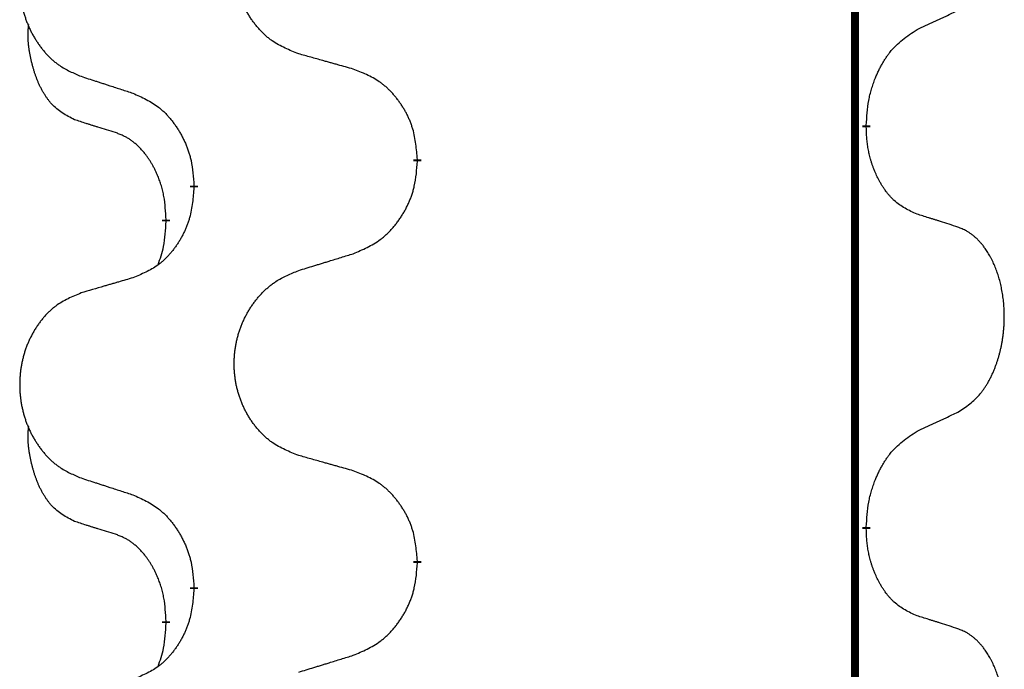
# Model space of a CAD drawing. Units: millimetres. Extents: x -627 to 1143, y -62 to 558.
# Drawn here: x -386 to -378, y 362 to 367 of the extents above; entities that cross this region are included whole.
import ezdxf

# ---------------------------------------------------------------- set-up
doc = ezdxf.new("R2010")
doc.units = ezdxf.units.MM
doc.linetypes.add('SLD_Durchgehend', pattern=[0, 0, 0])

# ---------------------------------------------------------------- blocks, each defined once
blk = doc.blocks.new('HL50FU-0-120', base_point=(257.5894, 248.0328))
at = {"color": 7, "linetype": 'SLD_Durchgehend', "const_width": 0.0625}
for points in [[(-378.9682, 483.5584), (-378.9682, 319.6584)], [(-378.8781, 365.8884), (-378.8781, 365.8734)], [(-382.4273, 365.6194), (-382.4273, 365.6044)], [(-384.1942, 365.3975), (-384.1942, 365.4125)], [(-384.4143, 365.1435), (-384.4143, 365.1285)], [(-378.8781, 362.7134), (-378.8781, 362.6984)], [(-382.4273, 362.4444), (-382.4273, 362.4294)], [(-384.1942, 362.2225), (-384.1942, 362.2375)], [(-384.4143, 361.9685), (-384.4143, 361.9535)]]:
    blk.add_lwpolyline(points, dxfattribs=at)
at = {"color": 7, "linetype": 'SLD_Durchgehend'}
for points, knots in [([(-383.3658, 366.4537), (-383.4021, 366.4681), (-383.4746, 366.497), (-383.5525, 366.5392), (-383.6, 366.5744), (-383.6232, 366.5936), (-383.6454, 366.614), (-383.6668, 366.6356), (-383.6873, 366.6585), (-383.7071, 366.6824), (-383.7257, 366.7072), (-383.7434, 366.7326), (-383.7599, 366.7587), (-383.7755, 366.7854), (-383.79, 366.8127), (-383.8034, 366.8406), (-383.8158, 366.8692), (-383.8272, 366.8983), (-383.8373, 366.9278), (-383.8463, 366.9577), (-383.8541, 366.9878), (-383.8606, 367.0181), (-383.866, 367.0487), (-383.8703, 367.0795), (-383.8734, 367.1105), (-383.8754, 367.1417), (-383.8762, 367.1729), (-383.8758, 367.204), (-383.8743, 367.2351), (-383.8716, 367.2661), (-383.8677, 367.2969), (-383.8628, 367.3275), (-383.8567, 367.3578), (-383.8495, 367.3877), (-383.8412, 367.4174), (-383.8318, 367.4467), (-383.8212, 367.4756), (-383.8096, 367.5041), (-383.7969, 367.5321), (-383.7831, 367.5595), (-383.7685, 367.5862), (-383.7528, 367.6122), (-383.7363, 367.6376), (-383.7187, 367.6625), (-383.7002, 367.6867), (-383.6806, 367.7102), (-383.6602, 367.7329), (-383.6389, 367.7545), (-383.6169, 367.7749), (-383.5942, 367.7942), (-383.5706, 367.8123), (-383.5268, 367.8425), (-383.4586, 367.8783), (-383.3967, 367.9035), (-383.3658, 367.9161)], [0, 0, 0, 0, 0.117086, 0.234172, 0.26425, 0.294342, 0.324476, 0.354607, 0.385625, 0.416644, 0.447649, 0.478654, 0.509524, 0.540393, 0.571263, 0.602133, 0.633372, 0.664611, 0.695847, 0.727084, 0.758108, 0.789132, 0.820159, 0.851185, 0.8824, 0.913614, 0.944827, 0.97604, 1.007095, 1.038151, 1.069208, 1.100265, 1.131069, 1.161872, 1.192674, 1.223475, 1.254222, 1.284969, 1.315717, 1.346465, 1.376816, 1.407167, 1.437517, 1.467868, 1.498416, 1.528964, 1.559522, 1.59008, 1.619832, 1.649585, 1.679305, 1.709013, 1.809224, 1.909434, 1.909434, 1.909434, 1.909434]), ([(-385.0865, 367.7382), (-385.1211, 367.7237), (-385.1903, 367.6947), (-385.2643, 367.6525), (-385.3093, 367.6174), (-385.3314, 367.5982), (-385.3524, 367.5778), (-385.3728, 367.5561), (-385.3923, 367.5333), (-385.4111, 367.5093), (-385.4288, 367.4846), (-385.4456, 367.4591), (-385.4613, 367.433), (-385.4761, 367.4063), (-385.4899, 367.3791), (-385.5027, 367.3512), (-385.5144, 367.3226), (-385.5252, 367.2935), (-385.5349, 367.264), (-385.5434, 367.2341), (-385.5508, 367.204), (-385.557, 367.1737), (-385.5622, 367.1431), (-385.5662, 367.1123), (-385.5692, 367.0813), (-385.5711, 367.0502), (-385.5718, 367.019), (-385.5715, 366.9878), (-385.57, 366.9568), (-385.5674, 366.9258), (-385.5638, 366.895), (-385.5591, 366.8644), (-385.5533, 366.8341), (-385.5465, 366.8042), (-385.5386, 366.7745), (-385.5296, 366.7452), (-385.5196, 366.7163), (-385.5085, 366.6879), (-385.4964, 366.6599), (-385.4834, 366.6325), (-385.4694, 366.6058), (-385.4546, 366.5797), (-385.4388, 366.5543), (-385.4221, 366.5295), (-385.4045, 366.5053), (-385.386, 366.4818), (-385.3665, 366.4591), (-385.3463, 366.4374), (-385.3254, 366.417), (-385.3038, 366.3978), (-385.2814, 366.3796), (-385.2398, 366.3495), (-385.175, 366.3137), (-385.116, 366.2884), (-385.0865, 366.2758)], [0, 0, 0, 0, 0.112481, 0.224961, 0.254205, 0.283463, 0.312765, 0.342064, 0.372505, 0.402946, 0.433372, 0.463798, 0.494314, 0.52483, 0.555347, 0.585864, 0.616922, 0.647981, 0.679038, 0.710095, 0.741061, 0.772027, 0.802995, 0.833963, 0.865172, 0.896381, 0.927588, 0.958795, 0.989832, 1.020868, 1.051906, 1.082944, 1.113652, 1.144359, 1.175065, 1.20577, 1.236283, 1.266796, 1.29731, 1.327824, 1.357761, 1.387698, 1.417635, 1.447572, 1.477483, 1.507394, 1.537316, 1.567238, 1.596112, 1.624989, 1.653829, 1.682658, 1.778901, 1.875145, 1.875145, 1.875145, 1.875145]), ([(-378.4773, 366.6452), (-378.4546, 366.6557), (-378.4091, 366.6769), (-378.3597, 366.6999), (-378.3292, 366.7141), (-378.3175, 366.7196), (-378.3059, 366.7251), (-378.2942, 366.7305), (-378.2825, 366.736), (-378.2709, 366.7415), (-378.2592, 366.7469), (-378.2359, 366.7579), (-378.2009, 366.7744), (-378.1698, 366.789), (-378.1543, 366.7964)], [0, 0, 0, 0, 0.075268, 0.1505361, 0.163415, 0.176294, 0.1891729, 0.2020518, 0.2149361, 0.2278204, 0.2407047, 0.253589, 0.3051493, 0.3567097, 0.3567097, 0.3567097, 0.3567097]), ([(-385.1382, 365.9331), (-385.1711, 365.9499), (-385.2367, 365.9834), (-385.3002, 366.0359), (-385.3344, 366.0752), (-385.3485, 366.0932), (-385.3618, 366.1119), (-385.3748, 366.1319), (-385.3876, 366.1531), (-385.4, 366.1757), (-385.4115, 366.1987), (-385.422, 366.2214), (-385.4314, 366.2438), (-385.44, 366.2657), (-385.448, 366.2879), (-385.4556, 366.3109), (-385.4629, 366.3346), (-385.4697, 366.359), (-385.476, 366.3836), (-385.4819, 366.4089), (-385.4875, 366.4348), (-385.4925, 366.4614), (-385.4968, 366.4882), (-385.5004, 366.5152), (-385.5032, 366.5426), (-385.5051, 366.5701), (-385.5058, 366.5978), (-385.5054, 366.6266), (-385.5035, 366.6566), (-385.5017, 366.6773), (-385.5007, 366.6877)], [0, 0, 0, 0, 0.1104767, 0.2209534, 0.2438284, 0.2667114, 0.2896326, 0.3125527, 0.3382849, 0.3640175, 0.389731, 0.4154442, 0.4390192, 0.4625939, 0.4861716, 0.5097495, 0.5351329, 0.5605162, 0.5859001, 0.6112844, 0.6383739, 0.665463, 0.6925584, 0.7196538, 0.7472958, 0.7749392, 0.8025614, 0.830178, 0.8614107, 0.8926434, 0.8926434, 0.8926434, 0.8926434]), ([(-378.8781, 365.8884), (-378.8761, 365.9214), (-378.8721, 365.9873), (-378.8637, 366.0607), (-378.8543, 366.1082), (-378.8492, 366.1307), (-378.8435, 366.153), (-378.8373, 366.1748), (-378.8306, 366.1961), (-378.8236, 366.2168), (-378.8161, 366.2373), (-378.807, 366.2607), (-378.7961, 366.2868), (-378.7831, 366.3155), (-378.7692, 366.3438), (-378.7548, 366.3706), (-378.7401, 366.3959), (-378.7251, 366.4198), (-378.7092, 366.443), (-378.6695, 366.4952), (-378.5951, 366.5682), (-378.5166, 366.6195), (-378.4773, 366.6452)], [0, 0, 0, 0, 0.0991279, 0.1982558, 0.2212992, 0.2443459, 0.2673984, 0.2904499, 0.3123028, 0.3341557, 0.3560082, 0.3778615, 0.4093786, 0.4408961, 0.4724293, 0.503962, 0.5321252, 0.5602895, 0.5884188, 0.6165402, 0.7571053, 0.8976704, 0.8976704, 0.8976704, 0.8976704]), ([(-382.9345, 366.3332), (-382.9546, 366.3388), (-382.9948, 366.35), (-383.0401, 366.3626), (-383.0703, 366.371), (-383.0853, 366.3752), (-383.1004, 366.3794), (-383.1155, 366.3836), (-383.1306, 366.3879), (-383.1457, 366.3921), (-383.1607, 366.3963), (-383.2025, 366.4079), (-383.2708, 366.4271), (-383.3341, 366.4448), (-383.3658, 366.4537)], [0, 0, 0, 0, 0.0626283, 0.1252565, 0.140914, 0.1565714, 0.1722289, 0.1878864, 0.2035442, 0.219202, 0.2348598, 0.2505176, 0.3491531, 0.4477886, 0.4477886, 0.4477886, 0.4477886]), ([(-385.0865, 366.2758), (-385.0675, 366.2696), (-385.0295, 366.2573), (-384.9868, 366.2434), (-384.9583, 366.2342), (-384.944, 366.2296), (-384.9298, 366.225), (-384.9155, 366.2204), (-384.9013, 366.2157), (-384.887, 366.2111), (-384.8728, 366.2065), (-384.8329, 366.1936), (-384.7675, 366.1724), (-384.7068, 366.1527), (-384.6764, 366.1428)], [0, 0, 0, 0, 0.0599168, 0.1198336, 0.1348129, 0.1497923, 0.1647716, 0.179751, 0.1947305, 0.2097099, 0.2246894, 0.2396689, 0.3353723, 0.4310757, 0.4310757, 0.4310757, 0.4310757]), ([(-382.4273, 365.6194), (-382.4308, 365.6595), (-382.4378, 365.7399), (-382.4541, 365.8293), (-382.4722, 365.8867), (-382.4824, 365.9146), (-382.494, 365.9421), (-382.5066, 365.9689), (-382.5204, 365.9952), (-382.5351, 366.0208), (-382.5508, 366.0458), (-382.5674, 366.0702), (-382.5848, 366.0939), (-382.603, 366.1168), (-382.622, 366.139), (-382.6418, 366.1601), (-382.6622, 366.1802), (-382.6834, 366.1992), (-382.7054, 366.217), (-382.7515, 366.2507), (-382.8278, 366.2913), (-382.8989, 366.3193), (-382.9345, 366.3332)], [0, 0, 0, 0, 0.1209346, 0.2418691, 0.2715902, 0.3013222, 0.3310797, 0.3608342, 0.3904011, 0.4199685, 0.4495293, 0.4790908, 0.5083301, 0.5375686, 0.5668172, 0.5960652, 0.6244344, 0.6528069, 0.6811435, 0.7094671, 0.8241186, 0.93877, 0.93877, 0.93877, 0.93877]), ([(-384.6764, 366.1428), (-384.6412, 366.1269), (-384.5706, 366.0951), (-384.4954, 366.0494), (-384.4499, 366.012), (-384.4277, 365.9916), (-384.4066, 365.9701), (-384.3862, 365.9472), (-384.3665, 365.9232), (-384.3477, 365.898), (-384.3299, 365.872), (-384.313, 365.8454), (-384.2971, 365.818), (-384.2822, 365.79), (-384.2683, 365.7615), (-384.2555, 365.7323), (-384.2439, 365.7025), (-384.2336, 365.6721), (-384.2246, 365.6413), (-384.2117, 365.5883), (-384.201, 365.5118), (-384.1965, 365.4456), (-384.1942, 365.4125)], [0, 0, 0, 0, 0.1161018, 0.2322037, 0.2623496, 0.2925108, 0.3227169, 0.3529195, 0.3843764, 0.415834, 0.4472779, 0.4787225, 0.5104414, 0.5421594, 0.5738837, 0.6056077, 0.6377093, 0.6698134, 0.7018938, 0.7339652, 0.8335001, 0.9330351, 0.9330351, 0.9330351, 0.9330351]), ([(-384.8151, 365.8309), (-384.8382, 365.8379), (-384.8844, 365.8521), (-384.9344, 365.8676), (-384.9652, 365.8773), (-384.9767, 365.8809), (-384.9882, 365.8846), (-384.9998, 365.8882), (-385.0113, 365.8919), (-385.0229, 365.8956), (-385.0344, 365.8993), (-385.0575, 365.9067), (-385.0921, 365.918), (-385.1228, 365.9281), (-385.1382, 365.9331)], [0, 0, 0, 0, 0.072467, 0.1449339, 0.1570396, 0.1691453, 0.181251, 0.1933566, 0.2054742, 0.2175917, 0.2297093, 0.2418268, 0.2903502, 0.3388736, 0.3388736, 0.3388736, 0.3388736]), ([(-384.4143, 365.1435), (-384.4161, 365.1741), (-384.4195, 365.2355), (-384.4272, 365.3038), (-384.4358, 365.3481), (-384.4405, 365.3691), (-384.4458, 365.39), (-384.4516, 365.4103), (-384.4578, 365.43), (-384.4644, 365.4492), (-384.4714, 365.4682), (-384.4797, 365.489), (-384.4894, 365.5114), (-384.5006, 365.5353), (-384.5126, 365.5588), (-384.525, 365.5812), (-384.5377, 365.6023), (-384.5507, 365.6224), (-384.5644, 365.6419), (-384.58, 365.6628), (-384.598, 365.6846), (-384.6185, 365.7073), (-384.6402, 365.7287), (-384.6623, 365.7481), (-384.6845, 365.7655), (-384.7067, 365.7808), (-384.7298, 365.7947), (-384.7556, 365.8079), (-384.7842, 365.8198), (-384.8048, 365.8272), (-384.8151, 365.8309)], [0, 0, 0, 0, 0.0921911, 0.1843821, 0.20591, 0.2274409, 0.2489766, 0.2705115, 0.2907895, 0.3110675, 0.3313472, 0.3516275, 0.3780441, 0.4044611, 0.4308749, 0.4572883, 0.4811357, 0.5049824, 0.5288358, 0.5526907, 0.5831984, 0.6137075, 0.6442319, 0.6747535, 0.7017613, 0.7287719, 0.7557302, 0.7826753, 0.8155538, 0.8484323, 0.8484323, 0.8484323, 0.8484323]), ([(-378.4773, 365.186), (-378.5093, 365.2006), (-378.5733, 365.2299), (-378.638, 365.2752), (-378.6747, 365.3103), (-378.6908, 365.3275), (-378.7062, 365.3454), (-378.7213, 365.3647), (-378.7362, 365.3854), (-378.7509, 365.4074), (-378.7646, 365.4301), (-378.7767, 365.4518), (-378.7875, 365.4726), (-378.797, 365.4923), (-378.806, 365.5122), (-378.8146, 365.5329), (-378.8229, 365.5544), (-378.8308, 365.5766), (-378.8381, 365.5991), (-378.8445, 365.6209), (-378.8501, 365.6418), (-378.855, 365.6619), (-378.8594, 365.6821), (-378.8634, 365.7027), (-378.867, 365.7237), (-378.87, 365.745), (-378.8726, 365.7664), (-378.8752, 365.7949), (-378.877, 365.8306), (-378.8778, 365.8591), (-378.8781, 365.8734)], [0, 0, 0, 0, 0.1054562, 0.2109123, 0.2344291, 0.2579548, 0.2815165, 0.3050767, 0.3315574, 0.3580389, 0.3845049, 0.4109705, 0.4328054, 0.4546397, 0.4764736, 0.4983077, 0.5219471, 0.5455868, 0.5692264, 0.5928659, 0.6135516, 0.634237, 0.6549231, 0.6756092, 0.6971494, 0.71869, 0.740226, 0.7617607, 0.804578, 0.8473954, 0.8473954, 0.8473954, 0.8473954]), ([(-382.9345, 364.874), (-382.8975, 364.8899), (-382.8236, 364.9216), (-382.7444, 364.9672), (-382.6964, 365.0047), (-382.6731, 365.0251), (-382.6508, 365.0467), (-382.6293, 365.0696), (-382.6086, 365.0936), (-382.5888, 365.1188), (-382.5701, 365.1447), (-382.5524, 365.1714), (-382.5356, 365.1987), (-382.5199, 365.2267), (-382.5053, 365.2553), (-382.4919, 365.2845), (-382.4797, 365.3143), (-382.4688, 365.3447), (-382.4593, 365.3755), (-382.4458, 365.4285), (-382.4345, 365.505), (-382.4297, 365.5713), (-382.4273, 365.6044)], [0, 0, 0, 0, 0.1207225, 0.241445, 0.272411, 0.3033922, 0.334416, 0.3654362, 0.3974567, 0.4294779, 0.4614868, 0.4934965, 0.5255609, 0.5576245, 0.5896947, 0.6217645, 0.6540243, 0.6862868, 0.7185226, 0.7507482, 0.8503626, 0.9499769, 0.9499769, 0.9499769, 0.9499769]), ([(-384.1942, 365.3975), (-384.1975, 365.3573), (-384.2041, 365.2771), (-384.2196, 365.1877), (-384.2368, 365.1302), (-384.2466, 365.1023), (-384.2575, 365.0749), (-384.2696, 365.048), (-384.2826, 365.0218), (-384.2966, 364.9961), (-384.3116, 364.9711), (-384.3274, 364.9467), (-384.3439, 364.9231), (-384.3611, 364.9002), (-384.3793, 364.8779), (-384.3981, 364.8568), (-384.4175, 364.8367), (-384.4375, 364.8178), (-384.4585, 364.7999), (-384.5022, 364.7664), (-384.5747, 364.7256), (-384.6425, 364.6976), (-384.6764, 364.6836)], [0, 0, 0, 0, 0.1207923, 0.2415845, 0.2711145, 0.3006544, 0.3302167, 0.3597763, 0.388964, 0.418152, 0.4473341, 0.4765167, 0.5051788, 0.5338402, 0.5625129, 0.591185, 0.618755, 0.6463281, 0.6738633, 0.7013854, 0.8115011, 0.9216168, 0.9216168, 0.9216168, 0.9216168]), ([(-378.1543, 365.0838), (-378.1773, 365.0913), (-378.2234, 365.1063), (-378.2733, 365.1225), (-378.3041, 365.1323), (-378.3157, 365.1359), (-378.3272, 365.1396), (-378.3387, 365.1432), (-378.3503, 365.1468), (-378.3618, 365.1505), (-378.3734, 365.1541), (-378.3965, 365.1612), (-378.4311, 365.1719), (-378.4619, 365.1813), (-378.4773, 365.186)], [0, 0, 0, 0, 0.0726997, 0.1453994, 0.1575073, 0.1696152, 0.1817231, 0.193831, 0.205927, 0.2180229, 0.2301189, 0.2422149, 0.2905443, 0.3388737, 0.3388737, 0.3388737, 0.3388737]), ([(-384.478, 364.786), (-384.4694, 364.8097), (-384.4523, 364.8572), (-384.4302, 364.938), (-384.4195, 365.0291), (-384.4161, 365.0954), (-384.4143, 365.1285)], [0, 0, 0, 0, 0.0756193, 0.1512387, 0.250723, 0.3502073, 0.3502073, 0.3502073, 0.3502073]), ([(-378.1543, 363.6214), (-378.1222, 363.6422), (-378.058, 363.6838), (-377.9957, 363.7428), (-377.9611, 363.7862), (-377.946, 363.8073), (-377.9318, 363.829), (-377.9179, 363.8521), (-377.9043, 363.8766), (-377.8912, 363.9025), (-377.8789, 363.9288), (-377.8679, 363.9545), (-377.858, 363.9794), (-377.8491, 364.0035), (-377.8409, 364.0279), (-377.8331, 364.053), (-377.8258, 364.0788), (-377.819, 364.1054), (-377.8129, 364.1321), (-377.8073, 364.1595), (-377.8024, 364.1876), (-377.798, 364.2163), (-377.7945, 364.2451), (-377.7916, 364.2743), (-377.7894, 364.3038), (-377.7879, 364.3335), (-377.7871, 364.3633), (-377.7871, 364.3917), (-377.7878, 364.4188), (-377.789, 364.4446), (-377.7908, 364.4703), (-377.7931, 364.4957), (-377.796, 364.5208), (-377.7994, 364.5457), (-377.8034, 364.5704), (-377.8078, 364.5945), (-377.8126, 364.6178), (-377.8179, 364.6403), (-377.8236, 364.6627), (-377.8298, 364.6845), (-377.8363, 364.7057), (-377.8432, 364.7264), (-377.8506, 364.7468), (-377.8585, 364.7672), (-377.867, 364.7875), (-377.8761, 364.8076), (-377.8858, 364.8274), (-377.8958, 364.8465), (-377.9061, 364.8647), (-377.9166, 364.882), (-377.9276, 364.8991), (-377.9404, 364.9176), (-377.9552, 364.9375), (-377.9724, 364.9584), (-377.9906, 364.9785), (-378.0091, 364.9967), (-378.0278, 365.0132), (-378.0465, 365.0279), (-378.0661, 365.0415), (-378.0903, 365.056), (-378.1198, 365.07), (-378.1428, 365.0792), (-378.1543, 365.0838)], [0, 0, 0, 0, 0.114626, 0.229253, 0.255136, 0.281028, 0.306957, 0.332884, 0.361934, 0.390985, 0.420018, 0.449052, 0.474762, 0.500472, 0.526183, 0.551894, 0.5793, 0.606707, 0.634112, 0.661518, 0.690573, 0.719628, 0.748686, 0.777743, 0.807529, 0.837316, 0.867099, 0.896882, 0.922639, 0.948395, 0.974152, 0.999908, 1.024987, 1.050066, 1.075144, 1.100222, 1.123355, 1.146488, 1.16962, 1.192753, 1.214494, 1.236235, 1.257976, 1.279718, 1.301816, 1.323914, 1.34601, 1.368106, 1.38839, 1.408673, 1.42896, 1.449249, 1.476285, 1.503323, 1.530378, 1.557432, 1.581269, 1.605108, 1.628896, 1.652672, 1.68974, 1.726808, 1.726808, 1.726808, 1.726808]), ([(-383.3658, 364.7411), (-383.3458, 364.7473), (-383.3058, 364.7596), (-383.2609, 364.7734), (-383.2309, 364.7826), (-383.2159, 364.7873), (-383.2009, 364.7919), (-383.1859, 364.7965), (-383.171, 364.8011), (-383.156, 364.8057), (-383.141, 364.8104), (-383.0991, 364.8233), (-383.0303, 364.8445), (-382.9664, 364.8642), (-382.9345, 364.874)], [0, 0, 0, 0, 0.062728, 0.1254559, 0.141138, 0.1568202, 0.1725023, 0.1881844, 0.2038666, 0.2195488, 0.235231, 0.2509132, 0.3511056, 0.4512981, 0.4512981, 0.4512981, 0.4512981]), ([(-383.3658, 363.2787), (-383.4021, 363.2931), (-383.4746, 363.322), (-383.5525, 363.3642), (-383.6, 363.3994), (-383.6232, 363.4186), (-383.6454, 363.439), (-383.6668, 363.4606), (-383.6873, 363.4835), (-383.7071, 363.5074), (-383.7257, 363.5322), (-383.7434, 363.5576), (-383.7599, 363.5837), (-383.7755, 363.6104), (-383.79, 363.6377), (-383.8034, 363.6656), (-383.8158, 363.6942), (-383.8272, 363.7233), (-383.8373, 363.7528), (-383.8463, 363.7827), (-383.8541, 363.8128), (-383.8606, 363.8431), (-383.866, 363.8737), (-383.8703, 363.9045), (-383.8734, 363.9355), (-383.8754, 363.9667), (-383.8762, 363.9979), (-383.8758, 364.029), (-383.8743, 364.0601), (-383.8716, 364.0911), (-383.8677, 364.1219), (-383.8628, 364.1525), (-383.8567, 364.1828), (-383.8495, 364.2127), (-383.8412, 364.2424), (-383.8318, 364.2717), (-383.8212, 364.3006), (-383.8096, 364.3291), (-383.7969, 364.3571), (-383.7831, 364.3845), (-383.7685, 364.4112), (-383.7528, 364.4372), (-383.7363, 364.4626), (-383.7187, 364.4875), (-383.7002, 364.5117), (-383.6806, 364.5352), (-383.6602, 364.5579), (-383.6389, 364.5795), (-383.6169, 364.5999), (-383.5942, 364.6192), (-383.5706, 364.6373), (-383.5268, 364.6675), (-383.4586, 364.7033), (-383.3967, 364.7285), (-383.3658, 364.7411)], [0, 0, 0, 0, 0.117086, 0.234172, 0.26425, 0.294342, 0.324476, 0.354607, 0.385625, 0.416644, 0.447649, 0.478654, 0.509524, 0.540393, 0.571263, 0.602133, 0.633372, 0.664611, 0.695847, 0.727084, 0.758108, 0.789132, 0.820159, 0.851185, 0.8824, 0.913614, 0.944827, 0.97604, 1.007095, 1.038151, 1.069208, 1.100265, 1.131069, 1.161872, 1.192674, 1.223475, 1.254222, 1.284969, 1.315717, 1.346465, 1.376816, 1.407167, 1.437517, 1.467868, 1.498416, 1.528964, 1.559522, 1.59008, 1.619832, 1.649585, 1.679305, 1.709013, 1.809224, 1.909434, 1.909434, 1.909434, 1.909434]), ([(-384.6764, 364.6836), (-384.6956, 364.678), (-384.7338, 364.6668), (-384.7768, 364.6542), (-384.8055, 364.6458), (-384.8199, 364.6416), (-384.8342, 364.6374), (-384.8485, 364.6332), (-384.8629, 364.629), (-384.8772, 364.6248), (-384.8916, 364.6206), (-384.9312, 364.6089), (-384.9962, 364.5898), (-385.0564, 364.572), (-385.0865, 364.5632)], [0, 0, 0, 0, 0.0597754, 0.1195507, 0.1344951, 0.1494396, 0.164384, 0.1793284, 0.1942733, 0.2092182, 0.2241631, 0.239108, 0.3332541, 0.4274002, 0.4274002, 0.4274002, 0.4274002]), ([(-385.0865, 364.5632), (-385.1211, 364.5487), (-385.1903, 364.5197), (-385.2643, 364.4775), (-385.3093, 364.4424), (-385.3314, 364.4232), (-385.3524, 364.4028), (-385.3728, 364.3811), (-385.3923, 364.3583), (-385.4111, 364.3343), (-385.4288, 364.3096), (-385.4456, 364.2841), (-385.4613, 364.258), (-385.4761, 364.2313), (-385.4899, 364.2041), (-385.5027, 364.1762), (-385.5144, 364.1476), (-385.5252, 364.1185), (-385.5349, 364.089), (-385.5434, 364.0591), (-385.5508, 364.029), (-385.557, 363.9987), (-385.5622, 363.9681), (-385.5662, 363.9373), (-385.5692, 363.9063), (-385.5711, 363.8752), (-385.5718, 363.844), (-385.5715, 363.8128), (-385.57, 363.7818), (-385.5674, 363.7508), (-385.5638, 363.72), (-385.5591, 363.6894), (-385.5533, 363.6591), (-385.5465, 363.6292), (-385.5386, 363.5995), (-385.5296, 363.5702), (-385.5196, 363.5413), (-385.5085, 363.5129), (-385.4964, 363.4849), (-385.4834, 363.4575), (-385.4694, 363.4308), (-385.4546, 363.4047), (-385.4388, 363.3793), (-385.4221, 363.3545), (-385.4045, 363.3303), (-385.386, 363.3068), (-385.3665, 363.2841), (-385.3463, 363.2624), (-385.3254, 363.242), (-385.3038, 363.2228), (-385.2814, 363.2046), (-385.2398, 363.1745), (-385.175, 363.1387), (-385.116, 363.1134), (-385.0865, 363.1008)], [0, 0, 0, 0, 0.112481, 0.224961, 0.254205, 0.283463, 0.312765, 0.342064, 0.372505, 0.402946, 0.433372, 0.463798, 0.494314, 0.52483, 0.555347, 0.585864, 0.616922, 0.647981, 0.679038, 0.710095, 0.741061, 0.772027, 0.802995, 0.833963, 0.865172, 0.896381, 0.927588, 0.958795, 0.989832, 1.020868, 1.051906, 1.082944, 1.113652, 1.144359, 1.175065, 1.20577, 1.236283, 1.266796, 1.29731, 1.327824, 1.357761, 1.387698, 1.417635, 1.447572, 1.477483, 1.507394, 1.537316, 1.567238, 1.596112, 1.624989, 1.653829, 1.682658, 1.778901, 1.875145, 1.875145, 1.875145, 1.875145]), ([(-378.4773, 363.4702), (-378.4546, 363.4807), (-378.4091, 363.5019), (-378.3597, 363.5249), (-378.3292, 363.5391), (-378.3175, 363.5446), (-378.3059, 363.5501), (-378.2942, 363.5555), (-378.2825, 363.561), (-378.2709, 363.5665), (-378.2592, 363.5719), (-378.2359, 363.5829), (-378.2009, 363.5994), (-378.1698, 363.614), (-378.1543, 363.6214)], [0, 0, 0, 0, 0.075268, 0.1505361, 0.163415, 0.176294, 0.1891729, 0.2020518, 0.2149361, 0.2278204, 0.2407047, 0.253589, 0.3051493, 0.3567097, 0.3567097, 0.3567097, 0.3567097]), ([(-385.1382, 362.7581), (-385.1711, 362.7749), (-385.2367, 362.8084), (-385.3002, 362.8609), (-385.3344, 362.9002), (-385.3485, 362.9182), (-385.3618, 362.9369), (-385.3748, 362.9569), (-385.3876, 362.9781), (-385.4, 363.0007), (-385.4115, 363.0237), (-385.422, 363.0464), (-385.4314, 363.0688), (-385.44, 363.0907), (-385.448, 363.1129), (-385.4556, 363.1359), (-385.4629, 363.1596), (-385.4697, 363.184), (-385.476, 363.2086), (-385.4819, 363.2339), (-385.4875, 363.2598), (-385.4925, 363.2864), (-385.4968, 363.3132), (-385.5004, 363.3402), (-385.5032, 363.3676), (-385.5051, 363.3951), (-385.5058, 363.4228), (-385.5054, 363.4516), (-385.5035, 363.4816), (-385.5017, 363.5023), (-385.5007, 363.5127)], [0, 0, 0, 0, 0.1104767, 0.2209534, 0.2438284, 0.2667114, 0.2896326, 0.3125527, 0.3382849, 0.3640175, 0.389731, 0.4154442, 0.4390192, 0.4625939, 0.4861716, 0.5097495, 0.5351329, 0.5605162, 0.5859001, 0.6112844, 0.6383739, 0.665463, 0.6925584, 0.7196538, 0.7472958, 0.7749392, 0.8025614, 0.830178, 0.8614107, 0.8926434, 0.8926434, 0.8926434, 0.8926434]), ([(-378.8781, 362.7134), (-378.8761, 362.7464), (-378.8721, 362.8123), (-378.8637, 362.8857), (-378.8543, 362.9332), (-378.8492, 362.9557), (-378.8435, 362.978), (-378.8373, 362.9998), (-378.8306, 363.0211), (-378.8236, 363.0418), (-378.8161, 363.0623), (-378.807, 363.0857), (-378.7961, 363.1118), (-378.7831, 363.1405), (-378.7692, 363.1688), (-378.7548, 363.1956), (-378.7401, 363.2209), (-378.7251, 363.2448), (-378.7092, 363.268), (-378.6695, 363.3202), (-378.5951, 363.3932), (-378.5166, 363.4445), (-378.4773, 363.4702)], [0, 0, 0, 0, 0.0991279, 0.1982558, 0.2212992, 0.2443459, 0.2673984, 0.2904499, 0.3123028, 0.3341557, 0.3560082, 0.3778615, 0.4093786, 0.4408961, 0.4724293, 0.503962, 0.5321252, 0.5602895, 0.5884188, 0.6165402, 0.7571053, 0.8976704, 0.8976704, 0.8976704, 0.8976704]), ([(-382.9345, 363.1582), (-382.9546, 363.1638), (-382.9948, 363.175), (-383.0401, 363.1876), (-383.0703, 363.196), (-383.0853, 363.2002), (-383.1004, 363.2044), (-383.1155, 363.2086), (-383.1306, 363.2129), (-383.1457, 363.2171), (-383.1607, 363.2213), (-383.2025, 363.2329), (-383.2708, 363.2521), (-383.3341, 363.2698), (-383.3658, 363.2787)], [0, 0, 0, 0, 0.0626283, 0.1252565, 0.140914, 0.1565714, 0.1722289, 0.1878864, 0.2035442, 0.219202, 0.2348598, 0.2505176, 0.3491531, 0.4477886, 0.4477886, 0.4477886, 0.4477886]), ([(-382.4273, 362.4444), (-382.4308, 362.4845), (-382.4378, 362.5649), (-382.4541, 362.6543), (-382.4722, 362.7117), (-382.4824, 362.7396), (-382.494, 362.7671), (-382.5066, 362.7939), (-382.5204, 362.8202), (-382.5351, 362.8458), (-382.5508, 362.8708), (-382.5674, 362.8952), (-382.5848, 362.9189), (-382.603, 362.9418), (-382.622, 362.964), (-382.6418, 362.9851), (-382.6622, 363.0052), (-382.6834, 363.0242), (-382.7054, 363.042), (-382.7515, 363.0757), (-382.8278, 363.1163), (-382.8989, 363.1443), (-382.9345, 363.1582)], [0, 0, 0, 0, 0.1209346, 0.2418691, 0.2715902, 0.3013222, 0.3310797, 0.3608342, 0.3904011, 0.4199685, 0.4495293, 0.4790908, 0.5083301, 0.5375686, 0.5668172, 0.5960652, 0.6244344, 0.6528069, 0.6811435, 0.7094671, 0.8241186, 0.93877, 0.93877, 0.93877, 0.93877]), ([(-385.0865, 363.1008), (-385.0675, 363.0946), (-385.0295, 363.0823), (-384.9868, 363.0684), (-384.9583, 363.0592), (-384.944, 363.0546), (-384.9298, 363.05), (-384.9155, 363.0454), (-384.9013, 363.0407), (-384.887, 363.0361), (-384.8728, 363.0315), (-384.8329, 363.0186), (-384.7675, 362.9974), (-384.7068, 362.9777), (-384.6764, 362.9678)], [0, 0, 0, 0, 0.0599168, 0.1198336, 0.1348129, 0.1497923, 0.1647716, 0.179751, 0.1947305, 0.2097099, 0.2246894, 0.2396689, 0.3353723, 0.4310757, 0.4310757, 0.4310757, 0.4310757]), ([(-384.6764, 362.9678), (-384.6412, 362.9519), (-384.5706, 362.9201), (-384.4954, 362.8744), (-384.4499, 362.837), (-384.4277, 362.8166), (-384.4066, 362.7951), (-384.3862, 362.7722), (-384.3665, 362.7482), (-384.3477, 362.723), (-384.3299, 362.697), (-384.313, 362.6704), (-384.2971, 362.643), (-384.2822, 362.615), (-384.2683, 362.5865), (-384.2555, 362.5573), (-384.2439, 362.5275), (-384.2336, 362.4971), (-384.2246, 362.4663), (-384.2117, 362.4133), (-384.201, 362.3368), (-384.1965, 362.2706), (-384.1942, 362.2375)], [0, 0, 0, 0, 0.1161018, 0.2322037, 0.2623496, 0.2925108, 0.3227169, 0.3529195, 0.3843764, 0.415834, 0.4472779, 0.4787225, 0.5104414, 0.5421594, 0.5738837, 0.6056077, 0.6377093, 0.6698134, 0.7018938, 0.7339652, 0.8335001, 0.9330351, 0.9330351, 0.9330351, 0.9330351]), ([(-384.8151, 362.6559), (-384.8382, 362.6629), (-384.8844, 362.6771), (-384.9344, 362.6926), (-384.9652, 362.7023), (-384.9767, 362.7059), (-384.9882, 362.7096), (-384.9998, 362.7132), (-385.0113, 362.7169), (-385.0229, 362.7206), (-385.0344, 362.7243), (-385.0575, 362.7317), (-385.0921, 362.743), (-385.1228, 362.7531), (-385.1382, 362.7581)], [0, 0, 0, 0, 0.072467, 0.1449339, 0.1570396, 0.1691453, 0.181251, 0.1933566, 0.2054742, 0.2175917, 0.2297093, 0.2418268, 0.2903502, 0.3388736, 0.3388736, 0.3388736, 0.3388736]), ([(-378.4773, 362.011), (-378.5093, 362.0256), (-378.5733, 362.0549), (-378.638, 362.1002), (-378.6747, 362.1353), (-378.6908, 362.1525), (-378.7062, 362.1704), (-378.7213, 362.1897), (-378.7362, 362.2104), (-378.7509, 362.2324), (-378.7646, 362.2551), (-378.7767, 362.2768), (-378.7875, 362.2976), (-378.797, 362.3173), (-378.806, 362.3372), (-378.8146, 362.3579), (-378.8229, 362.3794), (-378.8308, 362.4016), (-378.8381, 362.4241), (-378.8445, 362.4459), (-378.8501, 362.4668), (-378.855, 362.4869), (-378.8594, 362.5071), (-378.8634, 362.5277), (-378.867, 362.5487), (-378.87, 362.57), (-378.8726, 362.5914), (-378.8752, 362.6199), (-378.877, 362.6556), (-378.8778, 362.6841), (-378.8781, 362.6984)], [0, 0, 0, 0, 0.1054562, 0.2109123, 0.2344291, 0.2579548, 0.2815165, 0.3050767, 0.3315574, 0.3580389, 0.3845049, 0.4109705, 0.4328054, 0.4546397, 0.4764736, 0.4983077, 0.5219471, 0.5455868, 0.5692264, 0.5928659, 0.6135516, 0.634237, 0.6549231, 0.6756092, 0.6971494, 0.71869, 0.740226, 0.7617607, 0.804578, 0.8473954, 0.8473954, 0.8473954, 0.8473954]), ([(-384.4143, 361.9685), (-384.4161, 361.9991), (-384.4195, 362.0605), (-384.4272, 362.1288), (-384.4358, 362.1731), (-384.4405, 362.1941), (-384.4458, 362.215), (-384.4516, 362.2353), (-384.4578, 362.255), (-384.4644, 362.2742), (-384.4714, 362.2932), (-384.4797, 362.314), (-384.4894, 362.3364), (-384.5006, 362.3603), (-384.5126, 362.3838), (-384.525, 362.4062), (-384.5377, 362.4273), (-384.5507, 362.4474), (-384.5644, 362.4669), (-384.58, 362.4878), (-384.598, 362.5096), (-384.6185, 362.5323), (-384.6402, 362.5537), (-384.6623, 362.5731), (-384.6845, 362.5905), (-384.7067, 362.6058), (-384.7298, 362.6197), (-384.7556, 362.6329), (-384.7842, 362.6448), (-384.8048, 362.6522), (-384.8151, 362.6559)], [0, 0, 0, 0, 0.0921911, 0.1843821, 0.20591, 0.2274409, 0.2489766, 0.2705115, 0.2907895, 0.3110675, 0.3313472, 0.3516275, 0.3780441, 0.4044611, 0.4308749, 0.4572883, 0.4811357, 0.5049824, 0.5288358, 0.5526907, 0.5831984, 0.6137075, 0.6442319, 0.6747535, 0.7017613, 0.7287719, 0.7557302, 0.7826753, 0.8155538, 0.8484323, 0.8484323, 0.8484323, 0.8484323]), ([(-382.9345, 361.699), (-382.8975, 361.7149), (-382.8236, 361.7466), (-382.7444, 361.7922), (-382.6964, 361.8297), (-382.6731, 361.8501), (-382.6508, 361.8717), (-382.6293, 361.8946), (-382.6086, 361.9186), (-382.5888, 361.9438), (-382.5701, 361.9697), (-382.5524, 361.9964), (-382.5356, 362.0237), (-382.5199, 362.0517), (-382.5053, 362.0803), (-382.4919, 362.1095), (-382.4797, 362.1393), (-382.4688, 362.1697), (-382.4593, 362.2005), (-382.4458, 362.2535), (-382.4345, 362.33), (-382.4297, 362.3963), (-382.4273, 362.4294)], [0, 0, 0, 0, 0.1207225, 0.241445, 0.272411, 0.3033922, 0.334416, 0.3654362, 0.3974567, 0.4294779, 0.4614868, 0.4934965, 0.5255609, 0.5576245, 0.5896947, 0.6217645, 0.6540243, 0.6862868, 0.7185226, 0.7507482, 0.8503626, 0.9499769, 0.9499769, 0.9499769, 0.9499769]), ([(-384.1942, 362.2225), (-384.1975, 362.1823), (-384.2041, 362.1021), (-384.2196, 362.0127), (-384.2368, 361.9552), (-384.2466, 361.9273), (-384.2575, 361.8999), (-384.2696, 361.873), (-384.2826, 361.8468), (-384.2966, 361.8211), (-384.3116, 361.7961), (-384.3274, 361.7717), (-384.3439, 361.7481), (-384.3611, 361.7252), (-384.3793, 361.7029), (-384.3981, 361.6818), (-384.4175, 361.6617), (-384.4375, 361.6428), (-384.4585, 361.6249), (-384.5022, 361.5914), (-384.5747, 361.5506), (-384.6425, 361.5226), (-384.6764, 361.5086)], [0, 0, 0, 0, 0.1207923, 0.2415845, 0.2711145, 0.3006544, 0.3302167, 0.3597763, 0.388964, 0.418152, 0.4473341, 0.4765167, 0.5051788, 0.5338402, 0.5625129, 0.591185, 0.618755, 0.6463281, 0.6738633, 0.7013854, 0.8115011, 0.9216168, 0.9216168, 0.9216168, 0.9216168]), ([(-378.1543, 361.9088), (-378.1773, 361.9163), (-378.2234, 361.9313), (-378.2733, 361.9475), (-378.3041, 361.9573), (-378.3157, 361.9609), (-378.3272, 361.9646), (-378.3387, 361.9682), (-378.3503, 361.9718), (-378.3618, 361.9755), (-378.3734, 361.9791), (-378.3965, 361.9862), (-378.4311, 361.9969), (-378.4619, 362.0063), (-378.4773, 362.011)], [0, 0, 0, 0, 0.0726997, 0.1453994, 0.1575073, 0.1696152, 0.1817231, 0.193831, 0.205927, 0.2180229, 0.2301189, 0.2422149, 0.2905443, 0.3388737, 0.3388737, 0.3388737, 0.3388737]), ([(-384.478, 361.611), (-384.4694, 361.6347), (-384.4523, 361.6822), (-384.4302, 361.763), (-384.4195, 361.8541), (-384.4161, 361.9204), (-384.4143, 361.9535)], [0, 0, 0, 0, 0.0756193, 0.1512387, 0.250723, 0.3502073, 0.3502073, 0.3502073, 0.3502073]), ([(-378.1543, 360.4464), (-378.1222, 360.4672), (-378.058, 360.5088), (-377.9957, 360.5678), (-377.9611, 360.6112), (-377.946, 360.6323), (-377.9318, 360.654), (-377.9179, 360.6771), (-377.9043, 360.7016), (-377.8912, 360.7275), (-377.8789, 360.7538), (-377.8679, 360.7795), (-377.858, 360.8044), (-377.8491, 360.8285), (-377.8409, 360.8529), (-377.8331, 360.878), (-377.8258, 360.9038), (-377.819, 360.9304), (-377.8129, 360.9571), (-377.8073, 360.9845), (-377.8024, 361.0126), (-377.798, 361.0413), (-377.7945, 361.0701), (-377.7916, 361.0993), (-377.7894, 361.1288), (-377.7879, 361.1585), (-377.7871, 361.1883), (-377.7871, 361.2167), (-377.7878, 361.2438), (-377.789, 361.2696), (-377.7908, 361.2953), (-377.7931, 361.3207), (-377.796, 361.3458), (-377.7994, 361.3707), (-377.8034, 361.3954), (-377.8078, 361.4195), (-377.8126, 361.4428), (-377.8179, 361.4653), (-377.8236, 361.4877), (-377.8298, 361.5095), (-377.8363, 361.5307), (-377.8432, 361.5514), (-377.8506, 361.5718), (-377.8585, 361.5922), (-377.867, 361.6125), (-377.8761, 361.6326), (-377.8858, 361.6524), (-377.8958, 361.6715), (-377.9061, 361.6897), (-377.9166, 361.707), (-377.9276, 361.7241), (-377.9404, 361.7426), (-377.9552, 361.7625), (-377.9724, 361.7834), (-377.9906, 361.8035), (-378.0091, 361.8217), (-378.0278, 361.8382), (-378.0465, 361.8529), (-378.0661, 361.8665), (-378.0903, 361.881), (-378.1198, 361.895), (-378.1428, 361.9042), (-378.1543, 361.9088)], [0, 0, 0, 0, 0.114626, 0.229253, 0.255136, 0.281028, 0.306957, 0.332884, 0.361934, 0.390985, 0.420018, 0.449052, 0.474762, 0.500472, 0.526183, 0.551894, 0.5793, 0.606707, 0.634112, 0.661518, 0.690573, 0.719628, 0.748686, 0.777743, 0.807529, 0.837316, 0.867099, 0.896882, 0.922639, 0.948395, 0.974152, 0.999908, 1.024987, 1.050066, 1.075144, 1.100222, 1.123355, 1.146488, 1.16962, 1.192753, 1.214494, 1.236235, 1.257976, 1.279718, 1.301816, 1.323914, 1.34601, 1.368106, 1.38839, 1.408673, 1.42896, 1.449249, 1.476285, 1.503323, 1.530378, 1.557432, 1.581269, 1.605108, 1.628896, 1.652672, 1.68974, 1.726808, 1.726808, 1.726808, 1.726808]), ([(-383.3658, 361.5661), (-383.3458, 361.5723), (-383.3058, 361.5846), (-383.2609, 361.5984), (-383.2309, 361.6076), (-383.2159, 361.6123), (-383.2009, 361.6169), (-383.1859, 361.6215), (-383.171, 361.6261), (-383.156, 361.6307), (-383.141, 361.6354), (-383.0991, 361.6483), (-383.0303, 361.6695), (-382.9664, 361.6892), (-382.9345, 361.699)], [0, 0, 0, 0, 0.062728, 0.1254559, 0.141138, 0.1568202, 0.1725023, 0.1881844, 0.2038666, 0.2195488, 0.235231, 0.2509132, 0.3511056, 0.4512981, 0.4512981, 0.4512981, 0.4512981])]:
    blk.add_open_spline(points, degree=3, knots=knots, dxfattribs=at)

msp = doc.modelspace()

# ---------------------------------------------------------------- block references
msp.add_blockref('HL50FU-0-120', (257.5894, 248.0328))

doc.saveas('drawing.dxf')
